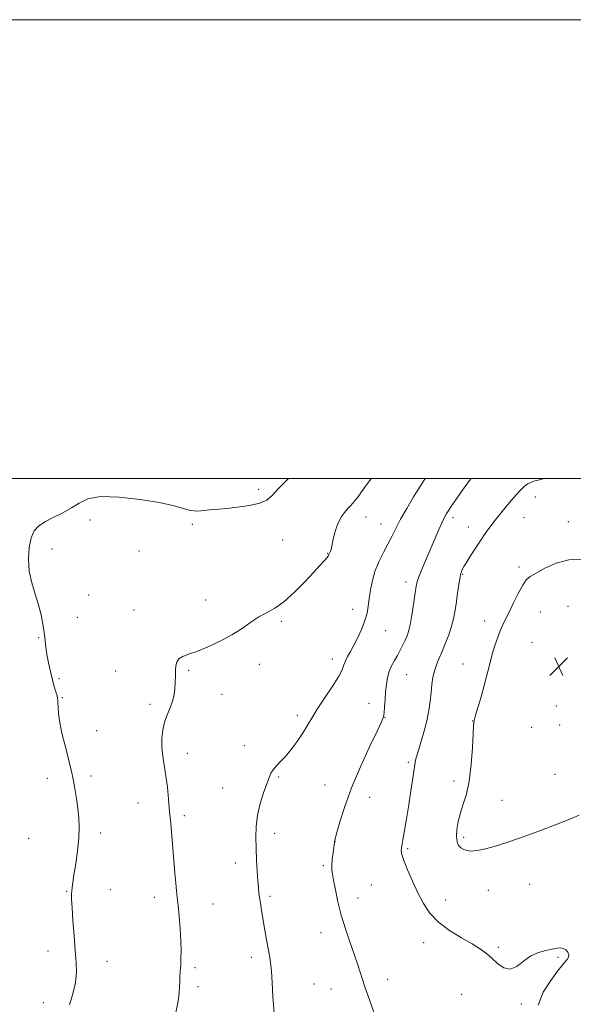
# Model space of a CAD drawing. Extents: x 2187300 to 2190200, y 347300 to 350200.
# Drawn here: x 2189067 to 2189308, y 349771 to 350200 of the extents above; entities that cross this region are included whole.
import ezdxf

# ---------------------------------------------------------------- set-up
doc = ezdxf.new("R2010")
doc.units = 0
doc.header["$MEASUREMENT"] = 0
for name, color, linetype, lineweight in [('32000', 7, 'Continuous', 0), ('DTM SPOT ELEVATION', 2, 'Continuous', 13), ('INDEX CONTOUR', 41, 'Continuous', 13), ('INTERMEDIATE CONTOUR', 44, 'Continuous', 0), ('SPOT ELEVATION', 7, 'Continuous', 0)]:
    doc.layers.add(name, color=color, linetype=linetype, lineweight=lineweight)

# ---------------------------------------------------------------- blocks, each defined once
blk = doc.blocks.new('SPOT')
at = {"layer": 'SPOT ELEVATION'}
for p, q in [((-3.91, -3.91), (3.82, 3.81)), ((-1.65, 3.77), (1.72, -3.93))]:
    blk.add_line(p, q, dxfattribs=at)

msp = doc.modelspace()

# ---------------------------------------------------------------- linework, layer by layer
at = {"layer": '32000', "flags": 128}
for points in [[(2187300, 347300), (2190200, 347300), (2190200, 350200), (2187300, 350200), (2187300, 347300)], [(2187500, 347500), (2190000, 347500), (2190000, 350000), (2187500, 350000), (2187500, 347500)]]:
    msp.add_lwpolyline(points, dxfattribs=at)
at = {"layer": 'DTM SPOT ELEVATION'}
for p in [(2189170.79, 349995.35, 1123.59), (2189291.38, 349992, 1132.56), (2189097.24, 349981.99, 1124.5), (2189141.96, 349980.03, 1124.32), (2189217.54, 349983.18, 1126.6), (2189224.07, 349980.16, 1127.26), (2189255.46, 349982.97, 1130.41), (2189286.46, 349982.88, 1132.82), (2189305.76, 349981.27, 1133.42), (2189262.21, 349978.81, 1131.37), (2189181.3, 349973.27, 1124.95), (2189080.7, 349969.3, 1124.88), (2189118.61, 349968.42, 1125.03), (2189200.93, 349967.43, 1125.94), (2189259.75, 349958.3, 1132.12), (2189284.23, 349961.43, 1133.7), (2189235.07, 349954.92, 1129.5), (2189096.78, 349949.19, 1125.08), (2189147.65, 349947.11, 1125.47), (2189116.44, 349942.66, 1125.44), (2189211.77, 349943.02, 1127.34), (2189293.54, 349941.86, 1134.82), (2189305.61, 349944.32, 1134.93), (2189091.81, 349939.48, 1124.86), (2189180.65, 349937.82, 1126.22), (2189269.27, 349937.88, 1133.45), (2189226.11, 349933.74, 1128.86), (2189074.85, 349930.6, 1123.83), (2189289.93, 349928.57, 1135.08), (2189202.86, 349921.41, 1127.45), (2189108.45, 349916.18, 1125.27), (2189140.28, 349916.37, 1126.16), (2189171.09, 349919.05, 1126.44), (2189259.84, 349919.11, 1133.24), (2189083.76, 349912.75, 1124.3), (2189235.36, 349914.57, 1130.86), (2189085.16, 349904.52, 1124.18), (2189154.77, 349905.88, 1126.59), (2189123.44, 349901.61, 1125.7), (2189218.89, 349901.96, 1129.34), (2189300.59, 349900.89, 1136), (2189187.69, 349896.86, 1127.59), (2189225.85, 349895.99, 1130.03), (2189264.1, 349894.37, 1133.97), (2189100.21, 349890.12, 1124.67), (2189289.78, 349891.55, 1135.61), (2189302, 349892.65, 1135.89), (2189164.5, 349883.57, 1127.36), (2189139.75, 349880.26, 1126.56), (2189236.08, 349876.24, 1131.75), (2189078.69, 349869.31, 1123.51), (2189097.67, 349870.34, 1124.33), (2189179.51, 349869.94, 1128.17), (2189255.93, 349868.18, 1133.55), (2189299.9, 349871.01, 1134.99), (2189155.06, 349865.17, 1127.22), (2189199.79, 349866.41, 1129.25), (2189219.22, 349860.99, 1130.72), (2189276.84, 349859.79, 1134.87), (2189118.27, 349858.59, 1125.25), (2189138.47, 349853.06, 1126.35), (2189070.59, 349843.25, 1123.06), (2189101.93, 349845.54, 1124.36), (2189177.8, 349845.37, 1128.47), (2189260.16, 349843.58, 1134.35), (2189204.05, 349841.79, 1130.01), (2189235.71, 349838.7, 1132.19), (2189160.65, 349832.48, 1127.49), (2189198.94, 349831.22, 1129.78), (2189106.16, 349820.86, 1124.64), (2189219.92, 349822.87, 1131.16), (2189288.98, 349823.16, 1133.06), (2189087.09, 349820.02, 1123.92), (2189125.28, 349817.46, 1125.45), (2189175.73, 349817.94, 1128.27), (2189214.11, 349817.23, 1130.59), (2189252.26, 349816.3, 1132.49), (2189270.94, 349820.49, 1133.06), (2189150.97, 349814.52, 1126.83), (2189198.04, 349802.11, 1129.39), (2189242.73, 349797.69, 1131.59), (2189275.21, 349795.71, 1132.16), (2189078.96, 349794.03, 1123.49), (2189167.68, 349791.32, 1127.55), (2189301.27, 349791.28, 1131.86), (2189104.72, 349789.55, 1124.59), (2189143.03, 349786.82, 1126.27), (2189144.43, 349778.55, 1126.32), (2189194.95, 349779.74, 1128.93), (2189227.02, 349781.73, 1130.58), (2189202.29, 349777.47, 1129.21), (2189259.3, 349775.13, 1131.37), (2189077.01, 349771.53, 1123.28), (2189285.26, 349771.01, 1131.85)]:
    msp.add_point(p, dxfattribs=at)
at = {"layer": 'INDEX CONTOUR'}
msp.add_polyline3d([(2189263.445, 350000, 1130), (2189262.75, 349999.121, 1130), (2189259.261, 349994.409, 1130), (2189256.687, 349990.785, 1130), (2189254.898, 349988.155, 1130), (2189253.652, 349986.24, 1130), (2189252.707, 349984.728, 1130), (2189251.84, 349983.163, 1130), (2189250.829, 349981.056, 1130), (2189249.504, 349978.039, 1130), (2189246.041, 349969.916, 1130), (2189242.238, 349961.063, 1130), (2189240.799, 349957.559, 1130), (2189239.941, 349955.128, 1130), (2189239.456, 349953.021, 1130), (2189239.034, 349950.231, 1130), (2189238.438, 349946.096, 1130), (2189237.704, 349941.323, 1130), (2189236.934, 349936.961, 1130), (2189236.204, 349933.792, 1130), (2189235.462, 349931.513, 1130), (2189234.628, 349929.552, 1130), (2189233.638, 349927.45, 1130), (2189232.506, 349925.203, 1130), (2189231.264, 349922.913, 1130), (2189229.96, 349920.656, 1130), (2189228.718, 349918.356, 1130), (2189227.68, 349915.905, 1130), (2189226.946, 349913.212, 1130), (2189226.466, 349910.259, 1130), (2189226.146, 349907.048, 1130), (2189225.907, 349903.653, 1130), (2189225.706, 349900.447, 1130), (2189225.513, 349897.881, 1130), (2189225.215, 349896.083, 1130), (2189224.366, 349893.906, 1130), (2189222.44, 349889.884, 1130), (2189219.144, 349883.037, 1130), (2189215.128, 349874.342, 1130), (2189211.276, 349865.258, 1130), (2189208.301, 349857.077, 1130), (2189206.232, 349850.399, 1130), (2189204.926, 349845.652, 1130), (2189203.89, 349841.784, 1130), (2189203.856, 349841.576, 1130), (2189203.254, 349837.031, 1130), (2189202.904, 349834.078, 1130), (2189202.671, 349831.384, 1130), (2189202.672, 349829.416, 1130), (2189202.933, 349827.55, 1130), (2189203.455, 349824.894, 1130), (2189204.249, 349820.794, 1130), (2189205.348, 349815.552, 1130), (2189206.799, 349809.711, 1130), (2189208.594, 349803.766, 1130), (2189210.539, 349798.02, 1130), (2189212.39, 349792.729, 1130), (2189213.985, 349788.013, 1130), (2189217.118, 349778.488, 1130), (2189219.079, 349772.764, 1130), (2189221.338, 349766.732, 1130)], dxfattribs=at)
at = {"layer": 'INTERMEDIATE CONTOUR'}
for points in [[(2189183.85, 350000, 1124), (2189183.539, 349999.689, 1124), (2189179.498, 349995.593, 1124), (2189176.685, 349992.608, 1124), (2189174.314, 349990.581, 1124), (2189171.265, 349989.202, 1124), (2189166.794, 349988.205, 1124), (2189161.651, 349987.493, 1124), (2189156.957, 349987.015, 1124), (2189153.56, 349986.713, 1124), (2189151.196, 349986.515, 1124), (2189149.329, 349986.345, 1124), (2189145.763, 349985.966, 1124), (2189144.139, 349985.852, 1124), (2189142.684, 349985.869, 1124), (2189141.203, 349986.074, 1124), (2189139.443, 349986.527, 1124), (2189137.06, 349987.271, 1124), (2189133.345, 349988.283, 1124), (2189127.498, 349989.528, 1124), (2189119.189, 349990.888, 1124), (2189109.964, 349991.928, 1124), (2189101.84, 349992.134, 1124), (2189096.28, 349991.16, 1124), (2189092.523, 349989.338, 1124), (2189089.256, 349987.171, 1124), (2189085.481, 349985.074, 1124), (2189081.474, 349983.112, 1124), (2189077.83, 349981.265, 1124), (2189075.018, 349979.437, 1124), (2189073.003, 349977.231, 1124), (2189071.624, 349974.175, 1124), (2189070.762, 349969.963, 1124), (2189070.47, 349964.949, 1124), (2189070.845, 349959.654, 1124), (2189071.903, 349954.511, 1124), (2189073.344, 349949.609, 1124), (2189074.791, 349944.95, 1124), (2189075.939, 349940.548, 1124), (2189076.769, 349936.479, 1124), (2189077.336, 349932.833, 1124), (2189077.713, 349929.622, 1124), (2189078.043, 349926.572, 1124), (2189078.493, 349923.327, 1124), (2189079.174, 349919.663, 1124), (2189080.019, 349915.848, 1124), (2189080.91, 349912.277, 1124), (2189081.74, 349909.283, 1124), (2189082.93, 349905.301, 1124), (2189083.189, 349904.269, 1124), (2189083.281, 349903.422, 1124), (2189083.301, 349902.236, 1124), (2189083.353, 349900.27, 1124), (2189083.578, 349897.416, 1124), (2189084.122, 349893.645, 1124), (2189085.069, 349889.042, 1124), (2189086.249, 349884.135, 1124), (2189087.429, 349879.565, 1124), (2189088.426, 349875.771, 1124), (2189089.259, 349872.401, 1124), (2189089.999, 349868.902, 1124), (2189090.702, 349864.872, 1124), (2189091.357, 349860.521, 1124), (2189091.939, 349856.21, 1124), (2189092.403, 349852.16, 1124), (2189092.629, 349848.024, 1124), (2189092.48, 349843.315, 1124), (2189091.886, 349837.783, 1124), (2189091.056, 349832.125, 1124), (2189090.269, 349827.277, 1124), (2189089.741, 349823.925, 1124), (2189089.448, 349821.766, 1124), (2189089.303, 349820.249, 1124), (2189089.243, 349818.782, 1124), (2189089.288, 349816.609, 1124), (2189089.482, 349812.932, 1124), (2189089.847, 349807.304, 1124), (2189090.326, 349800.655, 1124), (2189090.841, 349794.272, 1124), (2189091.284, 349789.092, 1124), (2189091.424, 349784.693, 1124), (2189090.997, 349780.31, 1124), (2189089.866, 349775.429, 1124), (2189088.381, 349770.539, 1124)], [(2189219.82, 350000, 1126), (2189219.268, 349999.199, 1126), (2189217.442, 349996.614, 1126), (2189215.667, 349994.154, 1126), (2189213.977, 349991.901, 1126), (2189212.394, 349989.932, 1126), (2189210.932, 349988.276, 1126), (2189209.56, 349986.777, 1126), (2189208.241, 349985.232, 1126), (2189206.952, 349983.456, 1126), (2189205.745, 349981.341, 1126), (2189204.685, 349978.796, 1126), (2189203.826, 349975.834, 1126), (2189203.164, 349972.891, 1126), (2189202.685, 349970.505, 1126), (2189202.359, 349969.065, 1126), (2189202.143, 349968.357, 1126), (2189201.979, 349968.019, 1126), (2189201.682, 349967.48, 1126), (2189201.566, 349967.212, 1126), (2189201.457, 349966.911, 1126), (2189201.202, 349966.442, 1126), (2189200.611, 349965.64, 1126), (2189199.491, 349964.324, 1126), (2189197.615, 349962.24, 1126), (2189194.748, 349959.114, 1126), (2189190.804, 349954.878, 1126), (2189186.266, 349950.273, 1126), (2189181.767, 349946.246, 1126), (2189177.792, 349943.466, 1126), (2189174.236, 349941.504, 1126), (2189170.85, 349939.653, 1126), (2189167.381, 349937.362, 1126), (2189163.564, 349934.692, 1126), (2189159.131, 349931.859, 1126), (2189153.979, 349929.085, 1126), (2189148.662, 349926.607, 1126), (2189143.899, 349924.663, 1126), (2189140.26, 349923.387, 1126), (2189137.713, 349922.457, 1126), (2189136.079, 349921.447, 1126), (2189135.168, 349920.032, 1126), (2189134.754, 349918.305, 1126), (2189134.606, 349916.465, 1126), (2189134.524, 349914.655, 1126), (2189134.375, 349910.722, 1126), (2189134.24, 349908.35, 1126), (2189133.92, 349905.725, 1126), (2189133.259, 349902.933, 1126), (2189132.18, 349900.039, 1126), (2189130.912, 349897.017, 1126), (2189129.759, 349893.813, 1126), (2189128.973, 349890.391, 1126), (2189128.602, 349886.769, 1126), (2189128.639, 349882.981, 1126), (2189129.052, 349879.036, 1126), (2189130.391, 349870.331, 1126), (2189131.006, 349865.411, 1126), (2189131.536, 349860.216, 1126), (2189132.013, 349854.915, 1126), (2189132.468, 349849.634, 1126), (2189134.287, 349828.015, 1126), (2189134.687, 349823.59, 1126), (2189135.018, 349820.298, 1126), (2189135.327, 349817.407, 1126), (2189135.679, 349813.928, 1126), (2189136.11, 349809.189, 1126), (2189136.538, 349803.762, 1126), (2189136.856, 349798.53, 1126), (2189136.982, 349794.191, 1126), (2189136.95, 349790.684, 1126), (2189136.823, 349787.76, 1126), (2189136.659, 349785.196, 1126), (2189136.498, 349782.874, 1126), (2189136.379, 349780.7, 1126), (2189136.302, 349778.51, 1126), (2189136.124, 349775.86, 1126), (2189135.662, 349772.232, 1126), (2189134.753, 349767.275, 1126)], [(2189243.335, 350000, 1128), (2189241.155, 349996.554, 1128), (2189238.352, 349992.023, 1128), (2189235.34, 349987.014, 1128), (2189232.615, 349982.24, 1128), (2189230.524, 349978.225, 1128), (2189228.832, 349974.744, 1128), (2189227.158, 349971.383, 1128), (2189225.235, 349967.803, 1128), (2189223.262, 349963.958, 1128), (2189221.556, 349959.874, 1128), (2189220.35, 349955.622, 1128), (2189219.565, 349951.446, 1128), (2189219.04, 349947.634, 1128), (2189218.604, 349944.359, 1128), (2189218.044, 349941.33, 1128), (2189217.134, 349938.14, 1128), (2189215.732, 349934.524, 1128), (2189214.03, 349930.784, 1128), (2189212.303, 349927.363, 1128), (2189210.784, 349924.596, 1128), (2189209.552, 349922.387, 1128), (2189208.644, 349920.533, 1128), (2189207.996, 349918.774, 1128), (2189207.147, 349916.628, 1128), (2189205.533, 349913.56, 1128), (2189202.81, 349909.259, 1128), (2189199.506, 349904.316, 1128), (2189196.367, 349899.551, 1128), (2189193.937, 349895.576, 1128), (2189191.95, 349892.162, 1128), (2189189.937, 349888.874, 1128), (2189187.555, 349885.405, 1128), (2189184.963, 349881.969, 1128), (2189182.444, 349878.91, 1128), (2189180.244, 349876.481, 1128), (2189178.442, 349874.582, 1128), (2189177.08, 349873.02, 1128), (2189176.136, 349871.55, 1128), (2189175.34, 349869.712, 1128), (2189174.358, 349866.994, 1128), (2189172.981, 349863.059, 1128), (2189171.489, 349858.292, 1128), (2189170.285, 349853.256, 1128), (2189169.669, 349848.387, 1128), (2189169.535, 349843.619, 1128), (2189169.677, 349838.757, 1128), (2189169.915, 349833.72, 1128), (2189170.185, 349828.882, 1128), (2189170.45, 349824.73, 1128), (2189170.691, 349821.58, 1128), (2189170.944, 349819.074, 1128), (2189171.261, 349816.688, 1128), (2189171.685, 349813.975, 1128), (2189172.214, 349810.819, 1128), (2189173.541, 349803.108, 1128), (2189174.266, 349798.971, 1128), (2189174.951, 349795.223, 1128), (2189175.542, 349792.114, 1128), (2189176.031, 349789.077, 1128), (2189176.414, 349785.344, 1128), (2189176.716, 349780.324, 1128), (2189177.049, 349774.137, 1128), (2189177.551, 349767.087, 1128)], [(2189296.154, 350000, 1132), (2189294.856, 349999.846, 1132), (2189293.707, 349999.636, 1132), (2189292.611, 349999.355, 1132), (2189291.244, 349998.956, 1132), (2189289.693, 349998.409, 1132), (2189288.159, 349997.692, 1132), (2189286.743, 349996.729, 1132), (2189285.165, 349995.237, 1132), (2189283.046, 349992.882, 1132), (2189280.166, 349989.494, 1132), (2189276.937, 349985.59, 1132), (2189273.928, 349981.851, 1132), (2189271.548, 349978.762, 1132), (2189269.565, 349976.014, 1132), (2189267.591, 349973.1, 1132), (2189265.366, 349969.703, 1132), (2189263.158, 349966.263, 1132), (2189261.365, 349963.411, 1132), (2189260.273, 349961.605, 1132), (2189259.718, 349960.599, 1132), (2189259.427, 349959.975, 1132), (2189259.159, 349959.311, 1132), (2189258.842, 349958.173, 1132), (2189258.44, 349956.125, 1132), (2189257.937, 349952.916, 1132), (2189257.384, 349949.049, 1132), (2189256.853, 349945.21, 1132), (2189256.369, 349941.897, 1132), (2189255.79, 349938.849, 1132), (2189254.925, 349935.614, 1132), (2189253.657, 349931.89, 1132), (2189252.152, 349927.993, 1132), (2189250.647, 349924.386, 1132), (2189249.341, 349921.4, 1132), (2189248.267, 349918.804, 1132), (2189247.421, 349916.232, 1132), (2189246.79, 349913.385, 1132), (2189246.318, 349910.221, 1132), (2189245.94, 349906.764, 1132), (2189245.572, 349903.021, 1132), (2189245.045, 349898.918, 1132), (2189244.172, 349894.361, 1132), (2189242.857, 349889.389, 1132), (2189241.383, 349884.562, 1132), (2189240.126, 349880.571, 1132), (2189239.35, 349877.801, 1132), (2189238.876, 349875.417, 1132), (2189238.409, 349872.279, 1132), (2189237.725, 349867.584, 1132), (2189236.876, 349861.882, 1132), (2189235.982, 349856.057, 1132), (2189235.15, 349850.873, 1132), (2189234.429, 349846.596, 1132), (2189233.856, 349843.367, 1132), (2189233.194, 349839.878, 1132), (2189233.03, 349838.873, 1132), (2189232.97, 349837.792, 1132), (2189233.232, 349836.155, 1132), (2189234.081, 349833.468, 1132), (2189235.689, 349829.435, 1132), (2189237.836, 349824.544, 1132), (2189240.208, 349819.472, 1132), (2189242.623, 349814.775, 1132), (2189245.431, 349810.511, 1132), (2189249.121, 349806.61, 1132), (2189253.939, 349803.03, 1132), (2189259.181, 349799.839, 1132), (2189263.905, 349797.129, 1132), (2189267.425, 349794.923, 1132), (2189270.066, 349792.958, 1132), (2189272.407, 349790.899, 1132), (2189274.917, 349788.608, 1132), (2189277.624, 349786.734, 1132), (2189280.447, 349786.123, 1132), (2189283.328, 349787.306, 1132), (2189286.306, 349789.571, 1132), (2189289.445, 349791.892, 1132), (2189292.741, 349793.462, 1132), (2189295.927, 349794.36, 1132), (2189298.67, 349794.882, 1132), (2189300.732, 349795.251, 1132), (2189302.27, 349795.4, 1132), (2189303.536, 349795.185, 1132), (2189304.704, 349794.518, 1132), (2189305.622, 349793.536, 1132), (2189306.057, 349792.427, 1132), (2189305.866, 349791.356, 1132), (2189305.266, 349790.392, 1132), (2189303.914, 349788.846, 1132), (2189302.932, 349787.631, 1132), (2189301.074, 349785.256, 1132), (2189298.089, 349781.268, 1132), (2189294.868, 349776.113, 1132), (2189292.591, 349770.455, 1132)], [(2189311.83, 349964.676, 1134), (2189306.051, 349964.596, 1134), (2189300.47, 349963.122, 1134), (2189295.545, 349960.871, 1134), (2189291.701, 349958.715, 1134), (2189289.175, 349957.237, 1134), (2189287.468, 349955.826, 1134), (2189285.892, 349953.582, 1134), (2189283.938, 349949.919, 1134), (2189281.797, 349945.542, 1134), (2189279.836, 349941.473, 1134), (2189277.136, 349936.047, 1134), (2189276.041, 349933.574, 1134), (2189274.865, 349930.48, 1134), (2189273.642, 349926.831, 1134), (2189272.459, 349922.847, 1134), (2189271.37, 349918.699, 1134), (2189270.291, 349914.356, 1134), (2189269.1, 349909.737, 1134), (2189267.746, 349904.888, 1134), (2189265.374, 349896.795, 1134), (2189264.784, 349894.519, 1134), (2189264.499, 349892.354, 1134), (2189264.288, 349888.751, 1134), (2189263.945, 349882.7, 1134), (2189263.376, 349875.289, 1134), (2189262.511, 349868.14, 1134), (2189261.33, 349862.493, 1134), (2189260.002, 349858.078, 1134), (2189258.749, 349854.248, 1134), (2189257.764, 349850.507, 1134), (2189257.145, 349846.993, 1134), (2189256.963, 349843.991, 1134)], [(2189256.963, 349843.991, 1134), (2189257.262, 349841.718, 1134), (2189257.971, 349840.097, 1134), (2189258.996, 349838.982, 1134), (2189260.242, 349838.24, 1134), (2189261.65, 349837.804, 1134), (2189263.165, 349837.625, 1134), (2189264.8, 349837.669, 1134), (2189266.835, 349837.979, 1134), (2189269.613, 349838.61, 1134), (2189273.444, 349839.632, 1134), (2189278.489, 349841.164, 1134), (2189284.876, 349843.334, 1134), (2189292.476, 349846.146, 1134), (2189300.139, 349849.104, 1134), (2189306.464, 349851.589, 1134), (2189310.561, 349853.265, 1134)]]:
    msp.add_polyline3d(points, dxfattribs=at)

# ---------------------------------------------------------------- block references
at = {"layer": 'SPOT ELEVATION'}
msp.add_blockref('SPOT', (2189301.604, 349918.095, 1135.478), dxfattribs=at)

doc.saveas('drawing.dxf')
